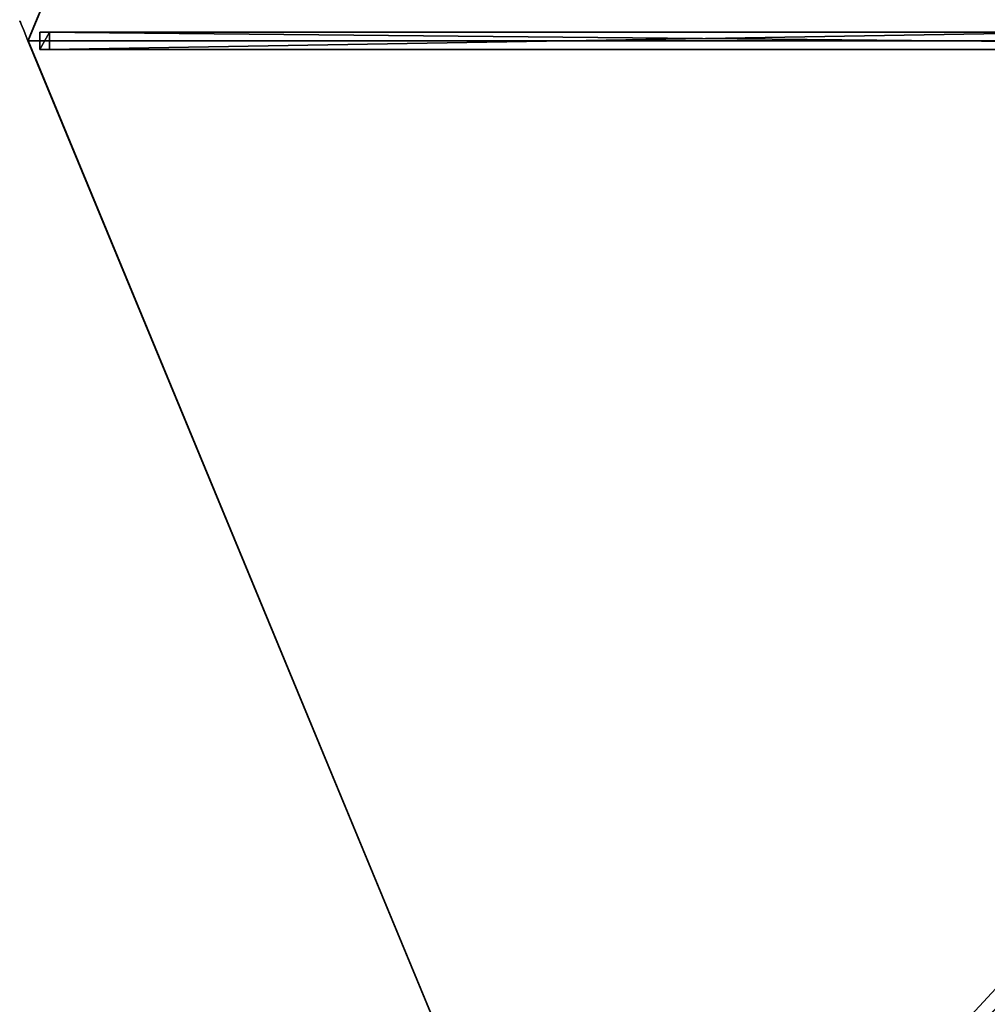
# Model space of a CAD drawing. Units: centimetres. Extents: x -226 to 226, y -226 to 226.
# Drawn here: x -226 to -114, y -111 to 2 of the extents above; entities that cross this region are included whole.
import ezdxf

# ---------------------------------------------------------------- set-up
doc = ezdxf.new("R2010")
doc.units = ezdxf.units.CM
doc.layers.get('0').update_dxf_attribs({"color": 144})

# ---------------------------------------------------------------- blocks, each defined once
blk = doc.blocks.new('Streben. May Parasols_ www.may-online.com')
for p, q in [((-206.05, 0, 246.38), (-225, 0, 240)), ((-177.61, 0, 255.95), (-225, 0, 240)), ((-223.64, 1, 240.04), (-223.64, -1, 240.04)), ((-222.52, 1, 236.72), (-223.64, 1, 240.04)), ((-14.19, 1, 310.54), (-223.64, 1, 240.04)), ((-222.52, -1, 236.72), (-222.52, 1, 236.72)), ((-103.11, 1, 276.92), (-222.52, 1, 236.72)), ((-177.61, 0, 255.95), (-206.05, 0, 246.38)), ((-15.55, 0, 310.51), (-177.61, 0, 255.95)), ((-223.64, -1, 240.04), (-222.52, -1, 236.72)), ((-14.19, -1, 310.54), (-223.64, -1, 240.04)), ((-103.11, -1, 276.92), (-222.52, -1, 236.72))]:
    blk.add_line(p, q)
mesh = blk.add_polyface()
corners = [(-223.64, -1, 240.04), (-222.52, 1, 236.72), (-222.52, -1, 236.72), (-223.64, 1, 240.04)]
mesh.append_faces([[corners[k] for k in face] for face in [(0, 1, 2), (1, 0, 3)]], dxfattribs={"vtx0": -1})
mesh = blk.add_polyface()
corners = [(-14.19, -1, 310.54), (-223.64, 1, 240.04), (-223.64, -1, 240.04), (-14.19, 1, 310.54)]
mesh.append_faces([[corners[k] for k in face] for face in [(0, 1, 2), (1, 0, 3)]], dxfattribs={"vtx0": -1})
mesh = blk.add_polyface()
corners = [(-223.64, 1, 240.04), (-103.11, 1, 276.92), (-222.52, 1, 236.72), (-14.19, 1, 310.54), (-13.07, 1, 307.22)]
mesh.append_faces([[corners[k] for k in face] for face in [(0, 1, 2), (1, 3, 4)]], dxfattribs={"vtx0": -1})
mesh.append_faces([[corners[k] for k in face] for face in [(1, 0, 3)]], dxfattribs={"vtx0": -1, "vtx2": -1})
mesh = blk.add_polyface()
corners = [(-103.11, 1, 276.92), (-222.52, -1, 236.72), (-222.52, 1, 236.72), (-103.11, -1, 276.92)]
mesh.append_faces([[corners[k] for k in face] for face in [(0, 1, 2), (1, 0, 3)]], dxfattribs={"vtx0": -1})
mesh = blk.add_polyface()
corners = [(-103.11, -1, 276.92), (-223.64, -1, 240.04), (-222.52, -1, 236.72), (-14.19, -1, 310.54), (-13.07, -1, 307.22)]
mesh.append_faces([[corners[k] for k in face] for face in [(0, 1, 2), (3, 0, 4)]], dxfattribs={"vtx0": -1})
mesh.append_faces([[corners[k] for k in face] for face in [(1, 0, 3)]], dxfattribs={"vtx0": -1, "vtx1": -1})
mesh = blk.add_polyface()
corners = [(-10.74, -9.33, 310.54), (-158.06, -156.64, 236.72), (-158.84, -157.43, 240.04), (-73.62, -72.2, 276.92), (-9.95, -8.54, 307.22)]
mesh.append_faces([[corners[k] for k in face] for face in [(0, 1, 2), (3, 0, 4)]], dxfattribs={"vtx0": -1})
mesh.append_faces([[corners[k] for k in face] for face in [(1, 0, 3)]], dxfattribs={"vtx0": -1, "vtx1": -1})
mesh = blk.add_polyface()
corners = [(-157.43, -158.84, 240.04), (-10.74, -9.33, 310.54), (-158.84, -157.43, 240.04), (-9.33, -10.74, 310.54)]
mesh.append_faces([[corners[k] for k in face] for face in [(0, 1, 2), (1, 0, 3)]], dxfattribs={"vtx0": -1})
mesh = blk.add_polyface()
corners = [(-156.64, -158.06, 236.72), (-9.33, -10.74, 310.54), (-157.43, -158.84, 240.04), (-72.2, -73.62, 276.92), (-8.54, -9.95, 307.22)]
mesh.append_faces([[corners[k] for k in face] for face in [(0, 1, 2), (1, 3, 4)]], dxfattribs={"vtx0": -1})
mesh.append_faces([[corners[k] for k in face] for face in [(1, 0, 3)]], dxfattribs={"vtx0": -1, "vtx2": -1})
mesh = blk.add_polyface()
corners = [(-73.62, -72.2, 276.92), (-156.64, -158.06, 236.72), (-158.06, -156.64, 236.72), (-72.2, -73.62, 276.92)]
mesh.append_faces([[corners[k] for k in face] for face in [(0, 1, 2), (1, 0, 3)]], dxfattribs={"vtx0": -1})
blk = doc.blocks.new('Membrane. May Parasols_ www.may-online.com')
for p, q in [((-159.1, 159.1, 240), (-225, 0, 240)), ((-159.1, 159.1, 239.99), (-225, 0, 239.99)), ((-225, 0, 240), (-12, 0, 311.7)), ((-225, 0, 240), (-225, 0, 239.99)), ((-225, 0, 240), (-159.1, -159.1, 240)), ((-225, 0, 239.99), (-12, 0, 311.69)), ((-225, 0, 239.99), (-159.1, -159.1, 239.99)), ((-225, 0, 240), (-225, 0, 239.99)), ((-225, 0, 239.99), (-12, 0, 311.69))]:
    blk.add_line(p, q)
mesh = blk.add_polyface()
corners = [(-12, 0, 311.7), (-159.1, 159.1, 240), (-225, 0, 240), (-8.49, 8.49, 311.7)]
mesh.append_faces([[corners[k] for k in face] for face in [(0, 1, 2), (1, 0, 3)]], dxfattribs={"vtx0": -1})
mesh = blk.add_polyface()
corners = [(-159.1, 159.1, 239.99), (-12, 0, 311.69), (-225, 0, 239.99), (-8.48, 8.48, 311.69)]
mesh.append_faces([[corners[k] for k in face] for face in [(0, 1, 2), (1, 0, 3)]], dxfattribs={"vtx0": -1})
mesh = blk.add_polyface()
corners = [(-225, 0, 240), (-159.1, 159.1, 239.99), (-225, 0, 239.99), (-159.1, 159.1, 240)]
mesh.append_faces([[corners[k] for k in face] for face in [(0, 1, 2), (1, 0, 3)]], dxfattribs={"vtx0": -1})
mesh = blk.add_polyface()
corners = [(-12, 0, 311.69), (-225, 0, 240), (-225, 0, 239.99), (-12, 0, 311.7)]
mesh.append_faces([[corners[k] for k in face] for face in [(0, 1, 2), (1, 0, 3)]], dxfattribs={"vtx0": -1})
mesh = blk.add_polyface()
corners = [(-159.1, -159.1, 240), (-12, 0, 311.7), (-225, 0, 240), (-8.49, -8.49, 311.7)]
mesh.append_faces([[corners[k] for k in face] for face in [(0, 1, 2), (1, 0, 3)]], dxfattribs={"vtx0": -1})
mesh = blk.add_polyface()
corners = [(-12, 0, 311.69), (-159.1, -159.1, 239.99), (-225, 0, 239.99), (-8.48, -8.48, 311.69)]
mesh.append_faces([[corners[k] for k in face] for face in [(0, 1, 2), (1, 0, 3)]], dxfattribs={"vtx0": -1})
mesh = blk.add_polyface()
corners = [(-225, 0, 240), (-12, 0, 311.69), (-225, 0, 239.99), (-12, 0, 311.7)]
mesh.append_faces([[corners[k] for k in face] for face in [(0, 1, 2), (1, 0, 3)]], dxfattribs={"vtx0": -1})
mesh = blk.add_polyface()
corners = [(-225, 0, 240), (-159.1, -159.1, 239.99), (-159.1, -159.1, 240), (-225, 0, 239.99)]
mesh.append_faces([[corners[k] for k in face] for face in [(0, 1, 2), (1, 0, 3)]], dxfattribs={"vtx0": -1})
mesh = blk.add_polyface()
corners = [(-8.48, -8.48, 311.69), (-159.1, -159.1, 240), (-159.1, -159.1, 239.99), (-8.49, -8.49, 311.7)]
mesh.append_faces([[corners[k] for k in face] for face in [(0, 1, 2), (1, 0, 3)]], dxfattribs={"vtx0": -1})
mesh = blk.add_polyface()
corners = [(-8.48, -8.48, 311.69), (0, -225, 239.99), (-159.1, -159.1, 239.99), (0, -12, 311.69)]
mesh.append_faces([[corners[k] for k in face] for face in [(0, 1, 2), (1, 0, 3)]], dxfattribs={"vtx0": -1})
mesh = blk.add_polyface()
corners = [(-8.49, -8.49, 311.7), (-159.1, -159.1, 239.99), (-159.1, -159.1, 240), (-8.48, -8.48, 311.69)]
mesh.append_faces([[corners[k] for k in face] for face in [(0, 1, 2), (1, 0, 3)]], dxfattribs={"vtx0": -1})
mesh = blk.add_polyface()
corners = [(0, -225, 240), (-8.49, -8.49, 311.7), (-159.1, -159.1, 240), (0, -12, 311.7)]
mesh.append_faces([[corners[k] for k in face] for face in [(0, 1, 2), (1, 0, 3)]], dxfattribs={"vtx0": -1})
blk = doc.blocks.new('Gruppe32#1')
for p, q in [((-159.11, 331.31, 240), (-159.11, 331.31, 230.6)), ((-159.11, 159.1, 240), (-159.11, 331.31, 240)), ((-159.1, 331.31, 230.6), (-159.11, 331.31, 230.6)), ((-159.1, 331.31, 240), (-159.11, 331.31, 240)), ((-159.1, 159.1, 240), (-159.1, 331.31, 240)), ((-159.1, 331.31, 240), (-159.1, 331.31, 230.6)), ((-159.1, 330.35, 230.41), (-159.11, 330.35, 230.41)), ((-159.1, 329.54, 229.87), (-159.11, 329.54, 229.87)), ((-159.1, 329, 229.06), (-159.11, 329, 229.06)), ((-159.11, 328.81, 228.1), (-159.11, 328.81, 217)), ((-159.1, 328.81, 217), (-159.11, 328.81, 217)), ((-159.1, 328.81, 228.1), (-159.11, 328.81, 228.1)), ((-159.1, 328.81, 228.1), (-159.1, 328.81, 217))]:
    blk.add_line(p, q)
at = {"extrusion": (1, 0, 0)}
for centre, radius, start, end in [((331.31, 228.1, -159.11), 2.5, 90, 180), ((331.31, 228.1, -159.1), 2.5, 90, 180), ((323.81, 217, -159.11), 5, 270, 0), ((323.81, 217, -159.1), 5, 0, 270)]:
    blk.add_arc(centre, radius, start, end, dxfattribs=at)
mesh = blk.add_polyface()
corners = [(-159.11, 331.31, 240), (-159.11, 159.1, 230.6), (-159.11, 159.1, 240), (-159.11, 160.06, 230.41), (-159.11, 160.87, 229.87), (-159.11, 161.41, 229.06), (-159.11, 161.6, 228.1), (-159.11, 161.6, 217), (-159.11, 161.98, 215.09), (-159.11, 163.06, 213.46), (-159.11, 164.69, 212.38), (-159.11, 166.6, 212), (-159.11, 323.81, 212), (-159.11, 329, 229.06), (-159.11, 328.81, 228.1), (-159.11, 325.72, 212.38), (-159.11, 327.34, 213.46), (-159.11, 328.43, 215.09), (-159.11, 329.54, 229.87), (-159.11, 330.35, 230.41), (-159.11, 331.31, 230.6), (-159.11, 328.81, 217)]
mesh.append_faces([[corners[k] for k in face] for face in [(0, 1, 2), (19, 0, 20)]], dxfattribs={"vtx0": -1})
mesh.append_faces([[corners[k] for k in face] for face in [(1, 0, 3), (3, 0, 4), (4, 0, 5), (5, 0, 6), (6, 0, 7), (7, 0, 8), (8, 0, 9), (9, 0, 10), (10, 0, 11), (11, 0, 12), (12, 14, 15), (15, 14, 16), (16, 14, 17), (13, 0, 18), (18, 0, 19)]], dxfattribs={"vtx0": -1, "vtx1": -1})
mesh.append_faces([[corners[k] for k in face] for face in [(12, 0, 13)]], dxfattribs={"vtx0": -1, "vtx1": -1, "vtx2": -1})
mesh.append_faces([[corners[k] for k in face] for face in [(12, 13, 14)]], dxfattribs={"vtx0": -1, "vtx2": -1})
mesh.append_faces([[corners[k] for k in face] for face in [(21, 17, 14)]], dxfattribs={"vtx1": -1})
mesh = blk.add_polyface()
corners = [(-159.1, 331.31, 230.6), (-159.11, 330.35, 230.41), (-159.11, 331.31, 230.6), (-159.1, 330.35, 230.41)]
mesh.append_faces([[corners[k] for k in face] for face in [(0, 1, 2), (1, 0, 3)]], dxfattribs={"vtx0": -1})
mesh = blk.add_polyface()
corners = [(-159.11, 331.31, 240), (-159.1, 331.31, 230.6), (-159.11, 331.31, 230.6), (-159.1, 331.31, 240)]
mesh.append_faces([[corners[k] for k in face] for face in [(0, 1, 2), (1, 0, 3)]], dxfattribs={"vtx0": -1})
mesh = blk.add_polyface()
corners = [(-159.1, 159.1, 240), (-159.11, 331.31, 240), (-159.11, 159.1, 240), (-159.1, 331.31, 240)]
mesh.append_faces([[corners[k] for k in face] for face in [(0, 1, 2), (1, 0, 3)]], dxfattribs={"vtx0": -1})
mesh = blk.add_polyface()
corners = [(-159.1, 161.98, 215.09), (-159.1, 161.6, 228.1), (-159.1, 161.6, 217), (-159.1, 160.06, 230.41), (-159.1, 159.1, 240), (-159.1, 159.1, 230.6), (-159.1, 331.31, 240), (-159.1, 160.87, 229.87), (-159.1, 161.41, 229.06), (-159.1, 163.06, 213.46), (-159.1, 164.69, 212.38), (-159.1, 166.6, 212), (-159.1, 323.81, 212), (-159.1, 329, 229.06), (-159.1, 328.81, 228.1), (-159.1, 325.72, 212.38), (-159.1, 327.34, 213.46), (-159.1, 328.43, 215.09), (-159.1, 328.81, 217), (-159.1, 329.54, 229.87), (-159.1, 330.35, 230.41), (-159.1, 331.31, 230.6)]
mesh.append_faces([[corners[k] for k in face] for face in [(0, 1, 2), (3, 4, 5), (14, 17, 18), (6, 20, 21)]], dxfattribs={"vtx0": -1})
mesh.append_faces([[corners[k] for k in face] for face in [(4, 3, 6), (13, 12, 14)]], dxfattribs={"vtx0": -1, "vtx1": -1})
mesh.append_faces([[corners[k] for k in face] for face in [(6, 1, 0), (6, 12, 13)]], dxfattribs={"vtx0": -1, "vtx1": -1, "vtx2": -1})
mesh.append_faces([[corners[k] for k in face] for face in [(6, 3, 7), (6, 7, 8), (6, 8, 1), (6, 0, 9), (6, 9, 10), (6, 10, 11), (6, 11, 12), (14, 12, 15), (14, 15, 16), (14, 16, 17), (6, 13, 19), (6, 19, 20)]], dxfattribs={"vtx0": -1, "vtx2": -1})
mesh = blk.add_polyface()
corners = [(-159.1, 330.35, 230.41), (-159.11, 329.54, 229.87), (-159.11, 330.35, 230.41), (-159.1, 329.54, 229.87)]
mesh.append_faces([[corners[k] for k in face] for face in [(0, 1, 2), (1, 0, 3)]], dxfattribs={"vtx0": -1})
mesh = blk.add_polyface()
corners = [(-159.11, 329.54, 229.87), (-159.1, 329, 229.06), (-159.11, 329, 229.06), (-159.1, 329.54, 229.87)]
mesh.append_faces([[corners[k] for k in face] for face in [(0, 1, 2), (1, 0, 3)]], dxfattribs={"vtx0": -1})
mesh = blk.add_polyface()
corners = [(-159.11, 329, 229.06), (-159.1, 328.81, 228.1), (-159.11, 328.81, 228.1), (-159.1, 329, 229.06)]
mesh.append_faces([[corners[k] for k in face] for face in [(0, 1, 2), (1, 0, 3)]], dxfattribs={"vtx0": -1})
mesh = blk.add_polyface()
corners = [(-159.11, 328.81, 217), (-159.1, 328.43, 215.09), (-159.11, 328.43, 215.09), (-159.1, 328.81, 217)]
mesh.append_faces([[corners[k] for k in face] for face in [(0, 1, 2), (1, 0, 3)]], dxfattribs={"vtx0": -1})
mesh = blk.add_polyface()
corners = [(-159.11, 328.81, 228.1), (-159.1, 328.81, 217), (-159.11, 328.81, 217), (-159.1, 328.81, 228.1)]
mesh.append_faces([[corners[k] for k in face] for face in [(0, 1, 2), (1, 0, 3)]], dxfattribs={"vtx0": -1})
blk = doc.blocks.new('Gruppe33#1')
for p, q in [((-225.01, 0, 240), (-225.01, 172.21, 240)), ((-225, 0, 240), (-225, 172.21, 240)), ((-225.01, 7.5, 212), (-225.01, 164.71, 212)), ((-225, 7.5, 212), (-225, 164.71, 212)), ((-225, 7.5, 212), (-225.01, 7.5, 212)), ((-225, 5.59, 212.38), (-225.01, 5.59, 212.38)), ((-225, 3.96, 213.46), (-225.01, 3.96, 213.46)), ((-225, 2.88, 215.09), (-225.01, 2.88, 215.09)), ((-225.01, 2.5, 228.1), (-225.01, 2.5, 217)), ((-225, 2.5, 228.1), (-225.01, 2.5, 228.1)), ((-225, 2.5, 217), (-225.01, 2.5, 217)), ((-225, 2.31, 229.06), (-225.01, 2.31, 229.06)), ((-225, 2.5, 228.1), (-225, 2.5, 217)), ((-225, 1.77, 229.87), (-225.01, 1.77, 229.87)), ((-225, 0.96, 230.41), (-225.01, 0.96, 230.41)), ((-225.01, 0, 240), (-225.01, 0, 230.6)), ((-225, 0, 230.6), (-225.01, 0, 230.6)), ((-225, 0, 240), (-225.01, 0, 240)), ((-225, 0, 240), (-225, 0, 230.6))]:
    blk.add_line(p, q)
at = {"extrusion": (1, 0, 0)}
for centre, radius, start, end in [((7.5, 217, -225.01), 5, 180, 270), ((7.5, 217, -225), 5, 180, 270), ((0, 228.1, -225.01), 2.5, 0, 90), ((0, 228.1, -225), 2.5, 90, 0)]:
    blk.add_arc(centre, radius, start, end, dxfattribs=at)
mesh = blk.add_polyface()
corners = [(-225.01, 172.21, 240), (-225.01, 0, 230.6), (-225.01, 0, 240), (-225.01, 0.96, 230.41), (-225.01, 1.77, 229.87), (-225.01, 2.31, 229.06), (-225.01, 2.5, 228.1), (-225.01, 2.5, 217), (-225.01, 2.88, 215.09), (-225.01, 3.96, 213.46), (-225.01, 5.59, 212.38), (-225.01, 7.5, 212), (-225.01, 164.71, 212), (-225.01, 169.9, 229.06), (-225.01, 169.71, 228.1), (-225.01, 166.62, 212.38), (-225.01, 168.24, 213.46), (-225.01, 169.33, 215.09), (-225.01, 170.44, 229.87), (-225.01, 171.25, 230.41), (-225.01, 172.21, 230.6), (-225.01, 169.71, 217)]
mesh.append_faces([[corners[k] for k in face] for face in [(0, 1, 2), (19, 0, 20)]], dxfattribs={"vtx0": -1})
mesh.append_faces([[corners[k] for k in face] for face in [(1, 0, 3), (3, 0, 4), (4, 0, 5), (5, 0, 6), (6, 0, 7), (7, 0, 8), (8, 0, 9), (9, 0, 10), (10, 0, 11), (11, 0, 12), (12, 14, 15), (15, 14, 16), (16, 14, 17), (13, 0, 18), (18, 0, 19)]], dxfattribs={"vtx0": -1, "vtx1": -1})
mesh.append_faces([[corners[k] for k in face] for face in [(12, 0, 13)]], dxfattribs={"vtx0": -1, "vtx1": -1, "vtx2": -1})
mesh.append_faces([[corners[k] for k in face] for face in [(12, 13, 14)]], dxfattribs={"vtx0": -1, "vtx2": -1})
mesh.append_faces([[corners[k] for k in face] for face in [(21, 17, 14)]], dxfattribs={"vtx1": -1})
mesh = blk.add_polyface()
corners = [(-225, 0, 240), (-225.01, 172.21, 240), (-225.01, 0, 240), (-225, 172.21, 240)]
mesh.append_faces([[corners[k] for k in face] for face in [(0, 1, 2), (1, 0, 3)]], dxfattribs={"vtx0": -1})
mesh = blk.add_polyface()
corners = [(-225, 2.88, 215.09), (-225, 2.5, 228.1), (-225, 2.5, 217), (-225, 0.96, 230.41), (-225, 0, 240), (-225, 0, 230.6), (-225, 172.21, 240), (-225, 1.77, 229.87), (-225, 2.31, 229.06), (-225, 3.96, 213.46), (-225, 5.59, 212.38), (-225, 7.5, 212), (-225, 164.71, 212), (-225, 169.9, 229.06), (-225, 169.71, 228.1), (-225, 166.62, 212.38), (-225, 168.24, 213.46), (-225, 169.33, 215.09), (-225, 169.71, 217), (-225, 170.44, 229.87), (-225, 171.25, 230.41), (-225, 172.21, 230.6)]
mesh.append_faces([[corners[k] for k in face] for face in [(0, 1, 2), (3, 4, 5), (14, 17, 18), (6, 20, 21)]], dxfattribs={"vtx0": -1})
mesh.append_faces([[corners[k] for k in face] for face in [(4, 3, 6), (13, 12, 14)]], dxfattribs={"vtx0": -1, "vtx1": -1})
mesh.append_faces([[corners[k] for k in face] for face in [(6, 1, 0), (6, 12, 13)]], dxfattribs={"vtx0": -1, "vtx1": -1, "vtx2": -1})
mesh.append_faces([[corners[k] for k in face] for face in [(6, 3, 7), (6, 7, 8), (6, 8, 1), (6, 0, 9), (6, 9, 10), (6, 10, 11), (6, 11, 12), (14, 12, 15), (14, 15, 16), (14, 16, 17), (6, 13, 19), (6, 19, 20)]], dxfattribs={"vtx0": -1, "vtx2": -1})
mesh = blk.add_polyface()
corners = [(-225, 164.71, 212), (-225.01, 7.5, 212), (-225.01, 164.71, 212), (-225, 7.5, 212)]
mesh.append_faces([[corners[k] for k in face] for face in [(0, 1, 2), (1, 0, 3)]], dxfattribs={"vtx0": -1})
mesh = blk.add_polyface()
corners = [(-225, 7.5, 212), (-225.01, 5.59, 212.38), (-225.01, 7.5, 212), (-225, 5.59, 212.38)]
mesh.append_faces([[corners[k] for k in face] for face in [(0, 1, 2), (1, 0, 3)]], dxfattribs={"vtx0": -1})
mesh = blk.add_polyface()
corners = [(-225, 5.59, 212.38), (-225.01, 3.96, 213.46), (-225.01, 5.59, 212.38), (-225, 3.96, 213.46)]
mesh.append_faces([[corners[k] for k in face] for face in [(0, 1, 2), (1, 0, 3)]], dxfattribs={"vtx0": -1})
mesh = blk.add_polyface()
corners = [(-225, 2.88, 215.09), (-225.01, 3.96, 213.46), (-225, 3.96, 213.46), (-225.01, 2.88, 215.09)]
mesh.append_faces([[corners[k] for k in face] for face in [(0, 1, 2), (1, 0, 3)]], dxfattribs={"vtx0": -1})
mesh = blk.add_polyface()
corners = [(-225, 2.5, 217), (-225.01, 2.88, 215.09), (-225, 2.88, 215.09), (-225.01, 2.5, 217)]
mesh.append_faces([[corners[k] for k in face] for face in [(0, 1, 2), (1, 0, 3)]], dxfattribs={"vtx0": -1})
mesh = blk.add_polyface()
corners = [(-225, 2.31, 229.06), (-225.01, 2.5, 228.1), (-225, 2.5, 228.1), (-225.01, 2.31, 229.06)]
mesh.append_faces([[corners[k] for k in face] for face in [(0, 1, 2), (1, 0, 3)]], dxfattribs={"vtx0": -1})
mesh = blk.add_polyface()
corners = [(-225, 2.5, 228.1), (-225.01, 2.5, 217), (-225, 2.5, 217), (-225.01, 2.5, 228.1)]
mesh.append_faces([[corners[k] for k in face] for face in [(0, 1, 2), (1, 0, 3)]], dxfattribs={"vtx0": -1})
mesh = blk.add_polyface()
corners = [(-225, 1.77, 229.87), (-225.01, 2.31, 229.06), (-225, 2.31, 229.06), (-225.01, 1.77, 229.87)]
mesh.append_faces([[corners[k] for k in face] for face in [(0, 1, 2), (1, 0, 3)]], dxfattribs={"vtx0": -1})
mesh = blk.add_polyface()
corners = [(-225, 1.77, 229.87), (-225.01, 0.96, 230.41), (-225.01, 1.77, 229.87), (-225, 0.96, 230.41)]
mesh.append_faces([[corners[k] for k in face] for face in [(0, 1, 2), (1, 0, 3)]], dxfattribs={"vtx0": -1})
mesh = blk.add_polyface()
corners = [(-225, 0.96, 230.41), (-225.01, 0, 230.6), (-225.01, 0.96, 230.41), (-225, 0, 230.6)]
mesh.append_faces([[corners[k] for k in face] for face in [(0, 1, 2), (1, 0, 3)]], dxfattribs={"vtx0": -1})
mesh = blk.add_polyface()
corners = [(-225, 0, 240), (-225.01, 0, 230.6), (-225, 0, 230.6), (-225.01, 0, 240)]
mesh.append_faces([[corners[k] for k in face] for face in [(0, 1, 2), (1, 0, 3)]], dxfattribs={"vtx0": -1})
blk = doc.blocks.new('Volant. May Parasols_ www.may-online.com')
for name, p, rotation in [('Gruppe32#1', (-245.2, 366.97), 157.5), ('Gruppe33#1', (-432.87, -86.1), 202.5)]:
    blk.add_blockref(name, p, dxfattribs=dict(rotation=rotation))
blk = doc.blocks.new('SCHATTELLO_round_SG4500')
at = {"color": 7}
for name in ['Volant. May Parasols_ www.may-online.com', 'Streben. May Parasols_ www.may-online.com', 'Membrane. May Parasols_ www.may-online.com']:
    blk.add_blockref(name, (0, 0), dxfattribs=at)

msp = doc.modelspace()

# ---------------------------------------------------------------- block references
msp.add_blockref('SCHATTELLO_round_SG4500', (0, 0))

doc.saveas('drawing.dxf')
